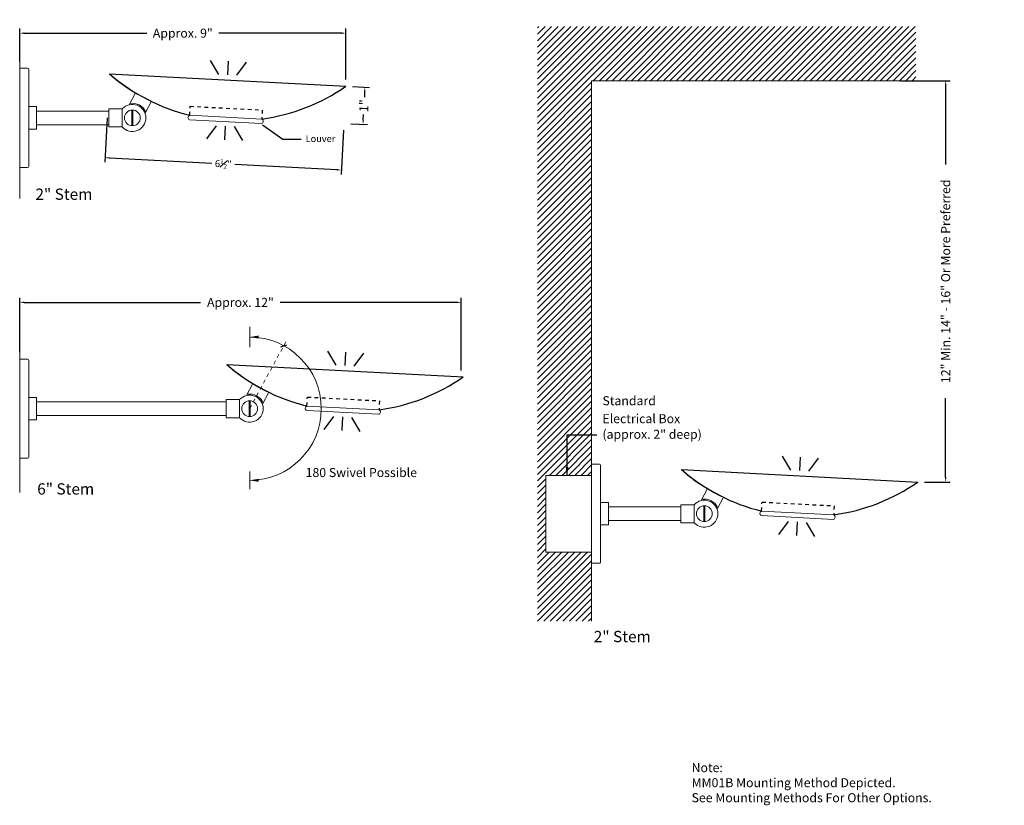
# Model space of a CAD drawing. Units: inches. Extents: x 4.8 to 81.8, y 8.9 to 30.6.
# Drawn here: x 4.8 to 32.1, y 8.9 to 30.6 of the extents above; entities that cross this region are included whole.
import ezdxf

# ---------------------------------------------------------------- set-up
doc = ezdxf.new("R2010")
doc.units = ezdxf.units.IN
doc.header["$LTSCALE"] = 0.15
doc.header["$MEASUREMENT"] = 0
doc.linetypes.add('DASHED', pattern=[0.75, 0.5, -0.25])
doc.linetypes.add('DOT', pattern=[0.25, 0, -0.25])
for name, color, linetype, lineweight in [('I- Axon H', 7, 'Continuous', 25), ('I- DIM', 7, 'Continuous', 9), ('I- Dotted', 7, 'DOT', 13), ('I- Elevation H', 7, 'Continuous', 25), ('I- Elevation L', 7, 'Continuous', 15), ('I- Elevation M', 7, 'Continuous', 20), ('I- Light', 7, 'Continuous', 25), ('I- Stem M', 7, 'Continuous', 20), ('I- Wall', 7, 'Continuous', 9)]:
    doc.layers.add(name, color=color, linetype=linetype, lineweight=lineweight)
doc.styles.get("Standard").update_dxf_attribs({"font": 'verdana.TTF'})
doc.dimstyles.get("Standard").update_dxf_attribs({"dimtxt": 0.375, "dimasz": 0.25, "dimexe": 0.125, "dimexo": 0.1875, "dimgap": 0.09, "dimtad": 0, "dimdec": 4, "dimzin": 0, "dimdsep": 46, "dimlunit": 4, "dimtxsty": 'Standard', "dimcen": 0.05875, "dimadec": 0, "dimazin": 0, "dimtfac": 1, "dimtdec": 4, "dimtofl": 0, "dimtmove": 0, "dimatfit": 3, "dimfxl": 0, "dimtolj": 1, "dimtzin": 0, "dimarcsym": 0})

# ---------------------------------------------------------------- blocks, each defined once
blk = doc.blocks.new('*D41')
at = {"layer": 'Defpoints', "color": 0}
for p in [(4.796, 22.795), (4.796, 21.224), (17.032, 20.722)]:
    blk.add_point(p, dxfattribs=at)
at = {"layer": 'I- DIM', "color": 0, "lineweight": -2}
for p, q in [((4.796, 21.411), (4.796, 22.92)), ((4.921, 22.795), (9.808, 22.795)), ((16.907, 22.795), (12.019, 22.795)), ((17.032, 20.91), (17.032, 22.92))]:
    blk.add_line(p, q, dxfattribs=at)
at = {"layer": 'I- DIM', "color": 0}
for points in [[(4.921, 22.815), (4.921, 22.774), (4.796, 22.795)], [(16.907, 22.815), (16.907, 22.774), (17.032, 22.795)]]:
    blk.add_solid(points, dxfattribs=at)
at = {"layer": 'I- DIM', "color": 0, "insert": (10.914, 22.795), "char_height": 0.25, "attachment_point": 5}
blk.add_mtext('\\A1;Approx. 12"', dxfattribs=at)
blk = doc.blocks.new('*D44')
at = {"layer": 'Defpoints', "color": 0}
for p in [(29.019, 28.938), (30.457, 28.938), (29.686, 17.817)]:
    blk.add_point(p, dxfattribs=at)
at = {"layer": 'I- DIM', "color": 0, "lineweight": -2}
for p, q in [((29.206, 28.938), (30.582, 28.938)), ((30.457, 28.813), (30.457, 26.618)), ((30.457, 17.942), (30.457, 20.137)), ((29.873, 17.817), (30.582, 17.817))]:
    blk.add_line(p, q, dxfattribs=at)
at = {"layer": 'I- DIM', "color": 0}
for points in [[(30.436, 28.813), (30.478, 28.813), (30.457, 28.938)], [(30.436, 17.942), (30.478, 17.942), (30.457, 17.817)]]:
    blk.add_solid(points, dxfattribs=at)
at = {"layer": 'I- DIM', "color": 0, "insert": (30.457, 23.378), "char_height": 0.25, "attachment_point": 5, "rotation": 90}
blk.add_mtext('\\A1;12" Min. 14" - 16" Or More Preferred', dxfattribs=at)
blk = doc.blocks.new('*D46')
at = {"layer": 'Defpoints', "color": 0}
for p in [(4.796, 30.255), (4.796, 29.281), (13.836, 28.785)]:
    blk.add_point(p, dxfattribs=at)
at = {"layer": 'I- DIM', "color": 0, "lineweight": -2}
for p, q in [((4.796, 29.469), (4.796, 30.38)), ((13.836, 28.972), (13.836, 30.38)), ((4.921, 30.255), (8.32, 30.255)), ((13.711, 30.255), (10.312, 30.255))]:
    blk.add_line(p, q, dxfattribs=at)
at = {"layer": 'I- DIM', "color": 0}
for points in [[(4.921, 30.276), (4.921, 30.234), (4.796, 30.255)], [(13.711, 30.276), (13.711, 30.234), (13.836, 30.255)]]:
    blk.add_solid(points, dxfattribs=at)
at = {"layer": 'I- DIM', "color": 0, "insert": (9.316, 30.255), "char_height": 0.25, "attachment_point": 5}
blk.add_mtext('\\A1;Approx. 9"', dxfattribs=at)
blk = doc.blocks.new('*D47')
at = {"layer": 'Defpoints', "color": 0}
for p in [(13.836, 28.785), (13.782, 27.755), (14.309, 27.728)]:
    blk.add_point(p, dxfattribs=at)
at = {"layer": 'I- DIM', "color": 0, "lineweight": -2}
for p, q in [((14.023, 28.775), (14.488, 28.75)), ((14.356, 28.632), (14.348, 28.483)), ((14.315, 27.853), (14.323, 28.002)), ((13.969, 27.746), (14.434, 27.721))]:
    blk.add_line(p, q, dxfattribs=at)
at = {"layer": 'I- DIM', "color": 0}
for points in [[(14.335, 28.633), (14.377, 28.631), (14.363, 28.757)], [(14.294, 27.854), (14.336, 27.851), (14.309, 27.728)]]:
    blk.add_solid(points, dxfattribs=at)
at = {"layer": 'I- DIM', "color": 0, "insert": (14.336, 28.242), "char_height": 0.25, "attachment_point": 5, "rotation": 87}
blk.add_mtext('\\A1;1"', dxfattribs=at)
blk = doc.blocks.new('*D48')
at = {"layer": 'Defpoints', "color": 0}
for p in [(7.228, 28.099), (13.782, 27.755), (7.161, 26.805)]:
    blk.add_point(p, dxfattribs=at)
at = {"layer": 'I- DIM', "color": 0, "lineweight": -2}
for p, q in [((7.219, 27.912), (7.154, 26.68)), ((13.772, 27.568), (13.708, 26.337)), ((7.285, 26.799), (10.118, 26.65)), ((13.589, 26.468), (10.757, 26.617))]:
    blk.add_line(p, q, dxfattribs=at)
at = {"layer": 'I- DIM', "color": 0}
for points in [[(7.287, 26.819), (7.284, 26.778), (7.161, 26.805)], [(13.59, 26.489), (13.588, 26.447), (13.714, 26.462)]]:
    blk.add_solid(points, dxfattribs=at)
at = {"layer": 'I- DIM', "color": 0, "insert": (10.437, 26.633), "char_height": 0.1875, "attachment_point": 5, "rotation": 357}
blk.add_mtext('\\A1;\\A1;6{\\H0.7x;\\S1#2;}"', dxfattribs=at)

msp = doc.modelspace()

# ---------------------------------------------------------------- hatches: boundary and pattern name
at = {"layer": 'I- Wall'}
h = msp.add_hatch(dxfattribs=at)
h.set_pattern_fill('ANSI31', color=256, style=0)
h.set_pattern_definition([(45, (-1.21463, 4.38301), (-0.08838835, 0.08838835), [])])
h.paths.add_polyline_path([(29.63151, 30.43839), (19.14572, 30.43839), (19.14572, 13.95896), (20.64572, 13.95896), (20.64572, 15.87589), (19.38068, 15.87589), (19.38068, 18.00089), (20.64572, 18.00089), (20.64572, 18.31339), (20.64572, 28.93839), (29.63151, 28.93839)])

# ---------------------------------------------------------------- linework, layer by layer
at = {"layer": 'I- Axon H', "linetype": 'DASHED'}
for points in [[(9.50652, 27.97942), (9.51961, 28.22908), (11.51687, 28.1244), (11.50427, 27.88412)], [(12.75652, 19.92192), (12.76961, 20.17158), (14.76687, 20.06691), (14.75427, 19.82662)], [(25.35626, 17.01158), (25.36935, 17.26124), (27.36661, 17.15657), (27.35352, 16.90691)]]:
    msp.add_lwpolyline(points, dxfattribs=at)
at = {"layer": 'I- DIM'}
for p, q in [((11.16924, 22.1148), (11.16924, 21.5538)), ((11.16924, 18.11107), (11.16924, 17.61524))]:
    msp.add_line(p, q, dxfattribs=at)
msp.add_arc((11.16924, 19.84873), 1.98557, 270, 90, dxfattribs=at)
for points in [[(11.41924, 21.87597), (11.41924, 21.79263), (11.16924, 21.8343)], [(11.41924, 17.90483), (11.41924, 17.82149), (11.16924, 17.86316)]]:
    msp.add_solid(points, dxfattribs=at)
at = {"layer": 'I- Dotted'}
msp.add_line((11.16924, 19.85324), (12.19965, 21.74866), dxfattribs=at)
at = {"layer": 'I- Elevation H'}
for p, q in [((7.28234, 29.12807), (13.83585, 28.78461)), ((12.03027, 21.56648), (12.20111, 21.62194)), ((10.53234, 21.07057), (17.08585, 20.72711)), ((23.13208, 18.16023), (29.68559, 17.81678))]:
    msp.add_line(p, q, dxfattribs=at)
for centre, start, end in [((10.78009, 33.17321), 229.150711, 238.748794), ((10.78009, 33.17321), 229.150711, 256.222369), ((10.78009, 33.17321), 277.777631, 304.849289), ((14.03009, 25.11571), 229.150711, 256.222369), ((14.03009, 25.11571), 229.150711, 238.748794), ((14.03009, 25.11571), 277.777631, 304.849289), ((26.62983, 22.20537), 229.150711, 256.222369), ((26.62983, 22.20537), 229.150711, 238.748794), ((26.62983, 22.20537), 277.777631, 304.849289)]:
    msp.add_arc(centre, 5.34766, start, end, dxfattribs=at)
at = {"layer": 'I- Elevation L'}
for p, q in [((4.79598, 29.8157), (4.79598, 25.66976)), ((20.64572, 28.93839), (20.64572, 13.95896)), ((20.64572, 28.93839), (29.63151, 28.93839)), ((7.90361, 28.12442), (7.90361, 27.68804)), ((7.93486, 28.12442), (7.93486, 27.68804)), ((5.26473, 28.09373), (7.26473, 28.09373)), ((5.26473, 27.71873), (7.26473, 27.71873)), ((4.79598, 21.6139), (4.79598, 17.52592)), ((5.26473, 20.03623), (10.51473, 20.03623)), ((11.15361, 20.06692), (11.15361, 19.63054)), ((11.18486, 20.06692), (11.18486, 19.63054)), ((5.26473, 19.66123), (10.51473, 19.66123)), ((21.11447, 17.12589), (23.11447, 17.12589)), ((23.75335, 17.15658), (23.75335, 16.7202)), ((23.7846, 17.15658), (23.7846, 16.7202)), ((21.11447, 16.75089), (23.11447, 16.75089))]:
    msp.add_line(p, q, dxfattribs=at)
for centre in [(7.91924, 27.90623), (11.16924, 19.84873), (23.76898, 16.93839)]:
    msp.add_circle(centre, 0.21875, dxfattribs=at)
for centre in [(7.91924, 27.90623), (11.16924, 19.84873), (23.76898, 16.93839)]:
    msp.add_arc(centre, 0.40625, 24.020128, 99.979872, dxfattribs=at)
at = {"layer": 'I- Elevation M'}
for p, q in [((4.79598, 29.28123), (4.79598, 26.53123)), ((4.79598, 29.28123), (5.01473, 29.28123)), ((5.04598, 29.24998), (5.04598, 26.56248)), ((7.26473, 28.15623), (7.63973, 28.15623)), ((7.26473, 28.15623), (7.26473, 27.65623)), ((7.63973, 28.15623), (7.63973, 27.65623)), ((9.49998, 27.85459), (11.49724, 27.74992)), ((9.50652, 27.97942), (11.50378, 27.87475)), ((7.26473, 27.65623), (7.63973, 27.65623)), ((4.79598, 26.53123), (5.01473, 26.53123)), ((4.79598, 21.22373), (5.01473, 21.22373)), ((4.79598, 21.22373), (4.79598, 18.47373)), ((5.04598, 21.19248), (5.04598, 18.50498)), ((10.51473, 20.09873), (10.88973, 20.09873)), ((10.51473, 20.09873), (10.51473, 19.59873)), ((10.88973, 20.09873), (10.88973, 19.59873)), ((12.75652, 19.92192), (14.75378, 19.81725)), ((12.74998, 19.79709), (14.74724, 19.69242)), ((10.51473, 19.59873), (10.88973, 19.59873)), ((4.79598, 18.47373), (5.01473, 18.47373)), ((20.64572, 18.31339), (20.86447, 18.31339)), ((20.64572, 18.31339), (20.64572, 15.56333)), ((20.89572, 18.28214), (20.89572, 15.59464)), ((23.11447, 17.18839), (23.11447, 16.68839)), ((23.11447, 17.18839), (23.48947, 17.18839)), ((23.48947, 17.18839), (23.48947, 16.68839)), ((25.35626, 17.01158), (27.35352, 16.90691)), ((23.11447, 16.68839), (23.48947, 16.68839)), ((25.34972, 16.88676), (27.34698, 16.78208)), ((20.64572, 15.56339), (20.86447, 15.56339))]:
    msp.add_line(p, q, dxfattribs=at)
for points in [[(8.2712, 28.03565), (8.44725, 28.36676), (8.00577, 28.60149), (7.82972, 28.27039)], [(5.04598, 28.21873), (5.26473, 28.21873), (5.26473, 27.59373), (5.04598, 27.59373)], [(11.5212, 19.97815), (11.69725, 20.30926), (11.25577, 20.54399), (11.07972, 20.21289)], [(5.04598, 20.16123), (5.26473, 20.16123), (5.26473, 19.53623), (5.04598, 19.53623)], [(24.12094, 17.06782), (24.29699, 17.39892), (23.85551, 17.63366), (23.67946, 17.30255)], [(20.89572, 17.25089), (21.11447, 17.25089), (21.11447, 16.62589), (20.89572, 16.62589)]]:
    msp.add_lwpolyline(points, dxfattribs=at)
for centre, radius, start, end in [((5.01473, 29.24998), 0.03125, 0, 90), ((7.91924, 27.90623), 0.375, 221.810315, 138.189685), ((9.52579, 27.91582), 0.06645, 106.855891, 247.144109), ((11.47797, 27.81351), 0.06645, 286.855891, 67.144109), ((5.01473, 26.56248), 0.03125, 270, 0), ((5.01473, 21.19248), 0.03125, 0, 90), ((11.16924, 19.84873), 0.375, 221.810315, 138.189685), ((12.77579, 19.85832), 0.06645, 106.855891, 247.144109), ((14.72797, 19.75602), 0.06645, 286.855891, 67.144109), ((5.01473, 18.50498), 0.03125, 270, 0), ((20.86447, 18.28214), 0.03125, 0, 90), ((23.76898, 16.93839), 0.375, 221.810315, 138.189685), ((25.37553, 16.94799), 0.06645, 106.855891, 247.144109), ((27.32771, 16.84568), 0.06645, 286.855891, 67.144109), ((20.86447, 15.59464), 0.03125, 270, 0)]:
    msp.add_arc(centre, radius, start, end, dxfattribs=at)
at = {"layer": 'I- Light'}
for p, q in [((10.31696, 29.11299), (10.08693, 29.50056)), ((10.56662, 29.09991), (10.58624, 29.47439)), ((10.81628, 29.08682), (11.08556, 29.44823)), ((10.24241, 27.69051), (9.97313, 27.32911)), ((10.49207, 27.67742), (10.47244, 27.30294)), ((10.74173, 27.66434), (10.97176, 27.27677)), ((13.56696, 21.05549), (13.33693, 21.44306)), ((13.81662, 21.04241), (13.83624, 21.4169)), ((14.06628, 21.02933), (14.33556, 21.39073)), ((13.49241, 19.63301), (13.22313, 19.27161)), ((13.74207, 19.61993), (13.72244, 19.24544)), ((13.99173, 19.60684), (14.22176, 19.21927)), ((26.1667, 18.14516), (25.93667, 18.53273)), ((26.41636, 18.13207), (26.43598, 18.50656)), ((26.66602, 18.11899), (26.9353, 18.48039)), ((26.09215, 16.72267), (25.82287, 16.36127)), ((26.34181, 16.70959), (26.32218, 16.3351)), ((26.59147, 16.69651), (26.8215, 16.30894))]:
    msp.add_line(p, q, dxfattribs=at)
at = {"layer": 'I- Stem M'}
for p, q in [((19.38068, 18.00089), (20.64572, 18.00089)), ((19.38068, 18.00089), (19.38068, 15.87589)), ((19.38068, 15.87589), (20.64572, 15.87589))]:
    msp.add_line(p, q, dxfattribs=at)

# ---------------------------------------------------------------- texts
at = {"layer": 'I- DIM', "attachment_point": 1}
for s, insert, char_height, width in [('Louver', (12.71977, 27.42388), 0.1875, 1.0972548), ('2" Stem', (5.23192, 25.94866), 0.3125, 3.6651047), ('180 Swivel Possible ', (12.71977, 18.20397), 0.25, 3.4312455), ('6" Stem', (5.28095, 17.78134), 0.3125, 3.6651047), ('2" Stem', (20.70503, 13.69062), 0.3125, 3.6651047), ('Note: \\PMM01B Mounting Method Depicted.\\PSee Mounting Methods For Other Options.', (23.41611, 10.02673), 0.25, 7.3521255)]:
    msp.add_mtext(s, dxfattribs=dict(at, insert=insert, char_height=char_height, width=width))
at = {"layer": 'I- DIM', "char_height": 0.25, "attachment_point": 1}
for s, insert in [('Standard', (20.94592, 20.19437)), ('Electrical Box ', (20.94592, 19.69681)), ('(approx. 2" deep)', (20.94592, 19.26442))]:
    msp.add_mtext(s, dxfattribs=dict(at, insert=insert))

# ---------------------------------------------------------------- dimensions: what is measured, and where the dimension line sits
at = {"layer": 'I- DIM'}
dim = msp.add_linear_dim(base=(4.79598, 30.25524), p1=(13.83585, 28.78461), p2=(4.79598, 29.28123), text='Approx. 9"', dimstyle='Standard', override={"dimtxt": 0.25, "dimasz": 0.125}, dxfattribs=at)
dim.commit()
dim.dimension.update_dxf_attribs({"geometry": '*D46', "text_midpoint": (9.31591, 30.25524)})
dim = msp.add_linear_dim(base=(30.45691, 28.93839), p1=(29.68559, 17.81678), p2=(29.01889, 28.93839), angle=90, text='12" Min. 14" - 16" Or More Preferred', dimstyle='Standard', override={"dimtxt": 0.25, "dimasz": 0.125}, dxfattribs=at)
dim.commit()
dim.dimension.update_dxf_attribs({"geometry": '*D44', "text_midpoint": (30.45691, 23.37759)})
dim = msp.add_linear_dim(base=(14.30876, 27.72774), p1=(13.83585, 28.78461), p2=(13.78191, 27.75535), angle=267, dimstyle='Standard', override={"dimtxt": 0.25, "dimasz": 0.125}, dxfattribs=at)
dim.commit()
dim.dimension.update_dxf_attribs({"geometry": '*D47', "text_midpoint": (14.33573, 28.24237), "dimtype": 161})
dim = msp.add_aligned_dim(p1=(13.78191, 27.75535), p2=(7.2284, 28.09881), distance=1.2954, text='\\A1;6{\\H0.7x;\\S1#2;}"', dimstyle='Standard', override={"dimtxt": 0.1875, "dimasz": 0.125}, dxfattribs=at)
dim.commit()
dim.dimension.update_dxf_attribs({"geometry": '*D48', "text_midpoint": (10.43736, 26.63346)})
dim = msp.add_linear_dim(base=(4.79598, 22.79451), p1=(17.03177, 20.72209), p2=(4.79598, 21.22373), text='Approx. 12"', dimstyle='Standard', override={"dimtxt": 0.25, "dimasz": 0.125}, dxfattribs=at)
dim.commit()
dim.dimension.update_dxf_attribs({"geometry": '*D41', "text_midpoint": (10.91387, 22.79451), "dimtype": 160})

# ---------------------------------------------------------------- leaders
msp.add_leader([(11.52663, 27.71095), (12.08731, 27.31933), (12.59549, 27.31933)], dimstyle='Standard', override={"dimtxt": 0.1875, "dimasz": 0.125}, dxfattribs=at)
at = {"layer": 'I- DIM', "annotation_type": 0, "has_hookline": 1, "hookline_direction": 0, "text_width": 0.85762}
msp.add_leader([(19.96488, 17.98525), (19.96488, 19.1205), (20.78959, 19.1205)], dimstyle='Standard', override={"dimasz": 0.25}, dxfattribs=at)

doc.saveas('drawing.dxf')
